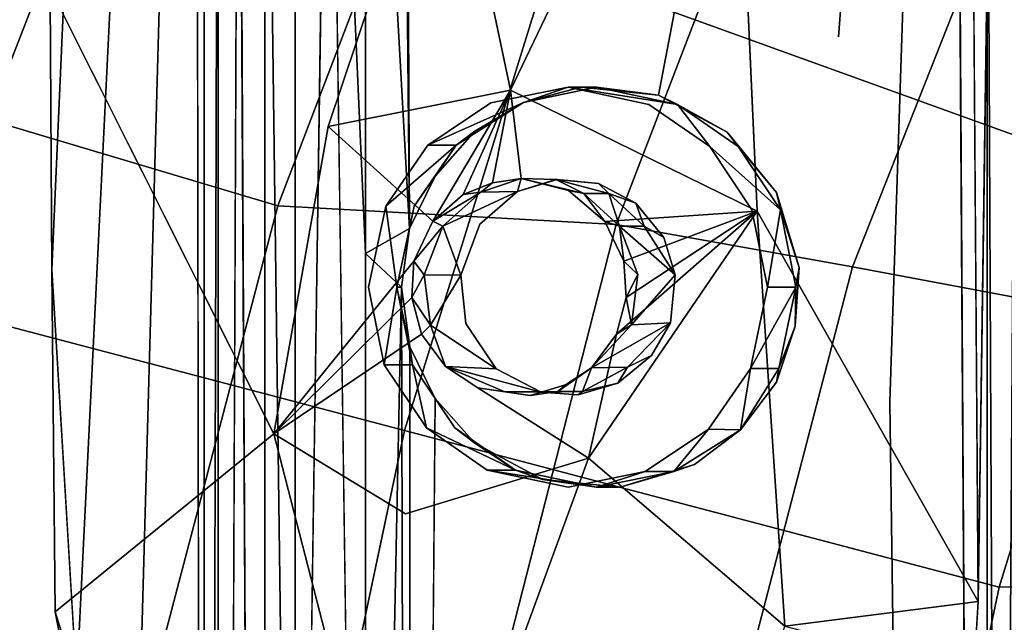
# Model space of a CAD drawing. Units: inches. Extents: x -11.5 to 14.7, y -14 to 12.2.
# Drawn here: x -2.5 to -1.2, y 1.5 to 2.3 of the extents above; entities that cross this region are included whole.
import ezdxf

# ---------------------------------------------------------------- set-up
doc = ezdxf.new("R2010")
doc.units = ezdxf.units.IN
doc.header["$MEASUREMENT"] = 0
for name, color, linetype in [('SEAT-BASE', 5, 'Continuous'), ('SEAT-FABRIC', 5, 'Continuous'), ('SEAT-SHELL', 5, 'Continuous')]:
    doc.layers.add(name, color=color, linetype=linetype)

msp = doc.modelspace()

# ---------------------------------------------------------------- linework, layer by layer
at = {"layer": 'SEAT-BASE'}
for points, invisible_edges in [([(-1.2793, 4.1873, 12.0931), (-1.6537, 2.2232, 12.0457), (-1.9823, 4.1047, 12.0041)], 2), ([(-1.4231, 2.2977, 12.0749), (-1.6537, 2.2232, 12.0457), (-1.2793, 4.1873, 12.0931)], 1), ([(-1.2793, 4.1873, 12.0931), (-1.3574, 1.8307, 12.0832), (-1.4231, 2.2977, 12.0749)], 2), ([(-1.2793, 4.1873, 12.0931), (-1.2793, -4.195, 12.0931), (-1.3574, 1.8307, 12.0832)], 1), ([(-1.2793, -4.195, 12.0931), (-1.2793, 4.1873, 12.0931), (-1.2329, -3.1393, 12.1038)], 1), ([(-1.9396, 2.1195, 12.0095), (-1.9724, 2.0527, 12.0053), (-1.9823, 4.1047, 12.0041)], 12), ([(-2.2464, 4.0228, 12.2088), (-2.3238, 1.2263, 12.8207), (-2.3456, 2.5476, 12.9926)], 2), ([(-2.2464, 4.0228, 12.2088), (-2.2464, -4.0305, 12.2088), (-2.3238, 1.2263, 12.8207)], 3), ([(-2.2464, -4.0305, 12.2088), (-2.2464, 4.0228, 12.2088), (-2.2356, -3.0989, 12.1624)], 1), ([(-2.1914, 3.0649, 12.0848), (-2.1914, -3.0989, 12.0848), (-2.2177, -3.0989, 12.1224)], 1), ([(-2.1577, -3.0989, 12.0525), (-2.1914, -3.0989, 12.0848), (-2.1914, 3.0649, 12.0848)], 2), ([(-2.0756, 3.0649, 12.0109), (-2.0756, -3.0989, 12.0109), (-2.1189, 0.112, 12.0278)], 1), ([(-2.029, -0.2714, 12.0028), (-2.0756, -3.0989, 12.0109), (-2.0756, 3.0649, 12.0109)], 2), ([(-1.5613, 2.8184, 13.7444), (-1.5273, 2.0745, 13.7015), (-1.2508, 2.4453, 13.7436)], 2), ([(-1.2266, 1.4771, 13.5583), (-1.1961, 2.73, 13.3166), (-1.2315, 2.4832, 13.5965)], 1), ([(-2.2541, 2.5722, 13.6982), (-2.0766, 2.183, 13.6806), (-1.9272, 2.6281, 13.712)], 1), ([(-2.411, 2.4449, 13.5101), (-2.3456, 2.5476, 12.9926), (-2.4305, 2, 13.6636)], 2), ([(-2.3456, 2.5476, 12.9926), (-2.3988, 1.474, 13.4148), (-2.4305, 2, 13.6636)], 12), ([(-2.3238, 1.2263, 12.8207), (-2.3988, 1.474, 13.4148), (-2.3456, 2.5476, 12.9926)], 12), ([(-1.2266, 1.4771, 13.5583), (-1.2315, 2.4832, 13.5965), (-1.2445, 1.5751, 13.7002)], 12), ([(-2.4305, 2, 13.6636), (-2.4329, 2.361, 13.6825), (-2.411, 2.4449, 13.5101)], 2), ([(-1.2445, 1.5751, 13.7002), (-1.2508, 2.4453, 13.7436), (-1.5273, 2.0745, 13.7015)], 2), ([(-2.4329, 2.361, 13.6825), (-2.1461, 1.7897, 13.659), (-2.0766, 2.183, 13.6806)], 12), ([(-2.1461, 1.7897, 13.659), (-2.4329, 2.361, 13.6825), (-2.4305, 2, 13.6636)], 12), ([(-1.9396, 2.1195, 12.0095), (-1.9268, 2.3049, 12.0111), (-1.8888, 2.1771, 12.0159)], 3), ([(-1.7531, 2.2332, 12.0331), (-1.8265, 2.2137, 12.0241), (-1.9268, 2.3049, 12.0111)], 14), ([(-1.6537, 2.2232, 12.0457), (-1.7531, 2.2332, 12.0331), (-1.9268, 2.3049, 12.0111)], 14), ([(-1.8265, 2.2137, 12.0241), (-1.8888, 2.1771, 12.0159), (-1.9268, 2.3049, 12.0111)], 14), ([(-1.5658, 2.1758, 12.0568), (-1.6537, 2.2232, 12.0457), (-1.4231, 2.2977, 12.0749)], 14), ([(-1.5027, 2.0985, 12.0648), (-1.5658, 2.1758, 12.0568), (-1.4231, 2.2977, 12.0749)], 14), ([(-1.4737, 2.0026, 12.0685), (-1.5027, 2.0985, 12.0648), (-1.4231, 2.2977, 12.0749)], 14), ([(-1.9493, 2.1591, 12.679), (-1.8686, 2.2132, 12.6841), (-1.7696, 2.2332, 12.6904)], 12), ([(-1.8265, 2.2137, 12.0241), (-1.7696, 2.2332, 12.6904), (-1.8686, 2.2132, 12.6841)], 12), ([(-1.8343, 2.0998, 12.6863), (-1.7696, 2.2332, 12.6904), (-1.7835, 2.1151, 12.6895)], 3), ([(-1.7696, 2.2332, 12.6904), (-1.666, 2.2112, 12.697), (-1.7835, 2.1151, 12.6895)], 14), ([(-1.6296, 2.2112, 12.1226), (-1.666, 2.2112, 12.697), (-1.7696, 2.2332, 12.6904)], 1), ([(-1.5273, 2.0745, 13.7015), (-1.8431, 2.2296, 13.6924), (-1.7224, 2.0614, 13.6898)], 2), ([(-1.7688, 2.101, 13.6894), (-1.7224, 2.0614, 13.6898), (-1.8431, 2.2296, 13.6924)], 14), ([(-1.8294, 2.1163, 13.6872), (-1.7688, 2.101, 13.6894), (-1.8431, 2.2296, 13.6924)], 2), ([(-1.8265, 2.2137, 12.0241), (-1.8686, 2.2132, 12.6841), (-1.9493, 2.1591, 12.679)], 1), ([(-1.666, 2.2112, 12.697), (-1.7307, 2.1099, 12.6929), (-1.7835, 2.1151, 12.6895)], 13), ([(-1.7307, 2.1099, 12.6929), (-1.666, 2.2112, 12.697), (-1.6827, 2.0848, 12.6959)], 3), ([(-1.6468, 2.041, 12.6982), (-1.6827, 2.0848, 12.6959), (-1.666, 2.2112, 12.697)], 14), ([(-1.5881, 2.1574, 12.7019), (-1.6468, 2.041, 12.6982), (-1.666, 2.2112, 12.697)], 3), ([(-1.6296, 2.2112, 12.1226), (-1.5881, 2.1574, 12.7019), (-1.666, 2.2112, 12.697)], 12), ([(-1.5517, 2.1574, 12.1275), (-1.5881, 2.1574, 12.7019), (-1.6296, 2.2112, 12.1226)], 1), ([(-2.0766, 2.183, 13.6806), (-2.1461, 1.7897, 13.659), (-1.9669, 2.0107, 13.676)], 12), ([(-1.9669, 2.0107, 13.676), (-1.9427, 2.0617, 13.6794), (-2.0766, 2.183, 13.6806)], 12), ([(-2.025, 1.9773, 12.6742), (-2.003, 2.0811, 12.6756), (-1.9493, 2.1591, 12.679)], 12), ([(-1.9666, 2.0811, 12.1012), (-1.9129, 2.1591, 12.1046), (-2.003, 2.0811, 12.6756)], 12), ([(-1.8343, 2.0998, 12.6863), (-1.8827, 2.0582, 12.6833), (-1.9493, 2.1591, 12.679)], 14), ([(-1.5341, 2.0765, 12.7053), (-1.6468, 2.041, 12.6982), (-1.5881, 2.1574, 12.7019)], 3), ([(-1.4977, 2.0765, 12.1309), (-1.5341, 2.0765, 12.7053), (-1.5881, 2.1574, 12.7019)], 1), ([(-1.5517, 2.1574, 12.1275), (-1.4977, 2.0765, 12.1309), (-1.5881, 2.1574, 12.7019)], 12), ([(-1.9301, 2.0557, 13.431), (-1.8827, 2.0582, 12.6833), (-1.8343, 2.0998, 12.6863)], 1), ([(-1.9886, 1.9773, 12.0998), (-2.003, 2.0811, 12.6756), (-2.025, 1.9773, 12.6742)], 12), ([(-1.9666, 2.0811, 12.1012), (-2.003, 2.0811, 12.6756), (-1.9886, 1.9773, 12.0998)], 1), ([(-1.6468, 2.041, 12.6982), (-1.5341, 2.0765, 12.7053), (-1.5142, 1.9773, 12.7066)], 13), ([(-1.4977, 2.0765, 12.1309), (-1.5142, 1.9773, 12.7066), (-1.5341, 2.0765, 12.7053)], 12), ([(-1.907, 1.9928, 12.6817), (-1.8827, 2.0582, 12.6833), (-1.9301, 2.0557, 13.431)], 2), ([(-1.907, 1.9928, 12.6817), (-1.8923, 2.041, 12.6826), (-1.8827, 2.0582, 12.6833)], 3), ([(-1.7038, 2.0555, 13.4453), (-1.6323, 1.9933, 12.6991), (-1.6804, 1.9935, 13.4468)], 2), ([(-1.5142, 1.9773, 12.7066), (-1.6323, 1.9933, 12.6991), (-1.6468, 2.041, 12.6982)], 13), ([(-2.4305, 2, 13.6636), (-2.4262, 1.5619, 13.6452), (-2.1461, 1.7897, 13.659)], 12), ([(-1.9003, 1.9308, 12.6821), (-2.025, 1.9773, 12.6742), (-1.907, 1.9928, 12.6817)], 3), ([(-1.9458, 1.929, 13.43), (-1.9003, 1.9308, 12.6821), (-1.907, 1.9928, 12.6817)], 1), ([(-1.6804, 1.9935, 13.4468), (-1.6323, 1.9933, 12.6991), (-1.6881, 1.9293, 13.4463)], 1), ([(-1.6323, 1.9933, 12.6991), (-1.5142, 1.9773, 12.7066), (-1.6385, 1.9318, 12.6987)], 3), ([(-1.4786, 1.9273, 12.0679), (-1.4737, 2.0026, 12.0685), (-1.3574, 1.8307, 12.0832)], 14), ([(-2.025, 1.9773, 12.6742), (-1.9003, 1.9308, 12.6821), (-2.005, 1.8781, 12.6755)], 3), ([(-1.9886, 1.9773, 12.0998), (-2.025, 1.9773, 12.6742), (-2.005, 1.8781, 12.6755)], 1), ([(-1.5899, 1.7955, 12.7018), (-1.5142, 1.9773, 12.7066), (-1.5361, 1.8735, 12.7052)], 1), ([(-1.8614, 1.8727, 12.6846), (-1.9003, 1.9308, 12.6821), (-1.9458, 1.929, 13.43)], 2), ([(-1.8614, 1.8727, 12.6846), (-1.8767, 1.8898, 12.6836), (-1.9003, 1.9308, 12.6821)], 3), ([(-1.5899, 1.7955, 12.7018), (-1.6625, 1.8898, 12.6972), (-1.6385, 1.9318, 12.6987)], 13), ([(-2.1461, 1.7897, 13.659), (-1.9779, 1.6874, 13.6607), (-1.9572, 1.9174, 13.6719)], 2), ([(-1.9263, 1.8758, 13.6711), (-1.9572, 1.9174, 13.6719), (-1.9779, 1.6874, 13.6607)], 14), ([(-1.7073, 1.9173, 13.6836), (-1.7394, 1.8742, 13.6799), (-1.7435, 1.7584, 13.6744)], 2), ([(-1.5028, 1.8557, 12.0648), (-1.4786, 1.9273, 12.0679), (-1.4268, 1.6388, 12.0744)], 14), ([(-1.706, 1.8546, 12.6944), (-1.6625, 1.8898, 12.6972), (-1.5899, 1.7955, 12.7018)], 14), ([(-2.005, 1.8781, 12.6755), (-1.7696, 1.7214, 12.6904), (-1.951, 1.7972, 12.6789)], 3), ([(-1.885, 1.8487, 13.6717), (-1.9263, 1.8758, 13.6711), (-1.9779, 1.6874, 13.6607)], 14), ([(-1.9146, 1.7972, 12.1045), (-1.9686, 1.8781, 12.1011), (-1.951, 1.7972, 12.6789)], 12), ([(-1.8038, 1.843, 12.6883), (-1.7696, 1.7214, 12.6904), (-1.8614, 1.8727, 12.6846)], 3), ([(-1.7394, 1.8742, 13.6799), (-1.773, 1.8526, 13.6771), (-1.7435, 1.7584, 13.6744)], 14), ([(-1.706, 1.8546, 12.6944), (-1.6706, 1.7414, 12.6967), (-1.7567, 1.8395, 12.6912)], 3), ([(-1.706, 1.8546, 12.6944), (-1.5899, 1.7955, 12.7018), (-1.6706, 1.7414, 12.6967)], 13), ([(-1.5488, 1.7949, 12.0592), (-1.5028, 1.8557, 12.0648), (-1.4268, 1.6388, 12.0744)], 14), ([(-1.7435, 1.7584, 13.6744), (-1.885, 1.8487, 13.6717), (-1.9779, 1.6874, 13.6607)], 2), ([(-1.885, 1.8487, 13.6717), (-1.7435, 1.7584, 13.6744), (-1.8181, 1.8389, 13.6743)], 2), ([(-1.773, 1.8526, 13.6771), (-1.8181, 1.8389, 13.6743), (-1.7435, 1.7584, 13.6744)], 14), ([(-1.7696, 1.7214, 12.6904), (-1.8038, 1.843, 12.6883), (-1.7567, 1.8395, 12.6912)], 13), ([(-1.9396, 1.8351, 12.0095), (-1.9396, -1.8427, 12.0095), (-1.9725, -1.9097, 12.0052)], 1), ([(-1.9396, 1.8351, 12.0095), (-1.889, 1.7777, 12.0159), (-1.9026, 1.5536, 12.0142)], 14), ([(-1.6706, 1.7414, 12.6967), (-1.7696, 1.7214, 12.6904), (-1.7567, 1.8395, 12.6912)], 14), ([(-1.3574, -1.8335, 12.0832), (-1.3574, 1.8307, 12.0832), (-1.2793, -4.195, 12.0931)], 1), ([(-1.9146, 1.7972, 12.1045), (-1.951, 1.7972, 12.6789), (-1.8367, 1.7434, 12.1094)], 1), ([(-1.951, 1.7972, 12.6789), (-1.7696, 1.7214, 12.6904), (-1.8731, 1.7434, 12.6838)], 1), ([(-1.6076, 1.7505, 12.0515), (-1.5488, 1.7949, 12.0592), (-1.4268, 1.6388, 12.0744)], 14), ([(-2.4262, 1.5619, 13.6452), (-2.4089, 1.4722, 13.6422), (-2.1461, 1.7897, 13.659)], 2), ([(-2.4089, 1.4722, 13.6422), (-2.3843, 1.4016, 13.6401), (-2.1461, 1.7897, 13.659)], 14), ([(-2.3502, 1.3352, 13.6382), (-2.1461, 1.7897, 13.659), (-2.3843, 1.4016, 13.6401)], 3), ([(-2.3502, 1.3352, 13.6382), (-1.9754, 1.1242, 13.6408), (-2.1461, 1.7897, 13.659)], 12), ([(-2.1461, 1.7897, 13.659), (-1.9754, 1.1242, 13.6408), (-1.9779, 1.6874, 13.6607)], 2), ([(-1.889, 1.7777, 12.0159), (-1.8024, 1.7313, 12.0269), (-1.9026, 1.5536, 12.0142)], 14), ([(-1.9779, 1.6874, 13.6607), (-1.9754, 1.1242, 13.6408), (-1.7435, 1.7584, 13.6744)], 1), ([(-1.9754, 1.1242, 13.6408), (-1.6359, 1.1031, 13.6566), (-1.7435, 1.7584, 13.6744)], 2), ([(-1.7435, 1.7584, 13.6744), (-1.6359, 1.1031, 13.6566), (-1.4919, 1.5435, 13.6805)], 1), ([(-1.8731, 1.7434, 12.6838), (-1.7696, 1.7214, 12.6904), (-1.7332, 1.7214, 12.116)], 2), ([(-1.7332, 1.7214, 12.116), (-1.7696, 1.7214, 12.6904), (-1.6706, 1.7414, 12.6967)], 1), ([(-1.7029, 1.7214, 12.0395), (-1.6076, 1.7505, 12.0515), (-1.4268, 1.6388, 12.0744)], 14), ([(-1.8024, 1.7313, 12.0269), (-1.7029, 1.7214, 12.0395), (-1.9026, 1.5536, 12.0142)], 14), ([(-1.2445, 1.5751, 13.7002), (-1.2501, 1.4805, 13.6973), (-1.2266, 1.4771, 13.5583)], 12)]:
    msp.add_3dface(points, dxfattribs=dict(at, invisible_edges=invisible_edges))
for points in [[(-1.2329, 3.1585, 12.1038), (-1.2329, -3.1393, 12.1038), (-1.2793, 4.1873, 12.0931)], [(-1.9823, 4.1047, 12.0041), (-1.9724, 2.0527, 12.0053), (-1.9823, 3.0649, 12.0041)], [(-2.2356, 3.0649, 12.1624), (-2.2356, -3.0989, 12.1624), (-2.2464, 4.0228, 12.2088)], [(-1.2329, -3.1393, 12.1038), (-1.2329, 3.1585, 12.1038), (-1.1929, 3.1585, 12.1217)], [(-1.1929, -3.1393, 12.1217), (-1.2329, -3.1393, 12.1038), (-1.1929, 3.1585, 12.1217)], [(-2.2177, 3.0649, 12.1224), (-2.2177, -3.0989, 12.1224), (-2.2356, -3.0989, 12.1624)], [(-2.2177, 3.0649, 12.1224), (-2.2356, -3.0989, 12.1624), (-2.2356, 3.0649, 12.1624)], [(-2.1914, 3.0649, 12.0848), (-2.2177, -3.0989, 12.1224), (-2.2177, 3.0649, 12.1224)], [(-2.1577, 3.0649, 12.0525), (-2.1577, -3.0989, 12.0525), (-2.1914, 3.0649, 12.0848)], [(-2.1189, 0.112, 12.0278), (-2.1577, -3.0989, 12.0525), (-2.1577, 3.0649, 12.0525)], [(-2.1189, 3.0649, 12.0278), (-2.1189, 0.112, 12.0278), (-2.1577, 3.0649, 12.0525)], [(-2.0756, 3.0649, 12.0109), (-2.1189, 0.112, 12.0278), (-2.1189, 3.0649, 12.0278)], [(-2.029, 2.0204, 12.0028), (-2.029, -0.2714, 12.0028), (-2.0756, 3.0649, 12.0109)], [(-2.029, 3.0649, 12.0028), (-2.029, 2.0204, 12.0028), (-2.0756, 3.0649, 12.0109)], [(-2.029, 2.0204, 12.0028), (-2.029, 3.0649, 12.0028), (-1.9724, 2.0527, 12.0053)], [(-1.9823, 3.0649, 12.0041), (-1.9724, 2.0527, 12.0053), (-2.029, 3.0649, 12.0028)], [(-1.9272, 2.6281, 13.712), (-1.8431, 2.2296, 13.6924), (-1.5613, 2.8184, 13.7444)], [(-1.8431, 2.2296, 13.6924), (-1.5273, 2.0745, 13.7015), (-1.5613, 2.8184, 13.7444)], [(-2.0766, 2.183, 13.6806), (-1.8431, 2.2296, 13.6924), (-1.9272, 2.6281, 13.712)], [(-1.2508, 2.4453, 13.7436), (-1.2445, 1.5751, 13.7002), (-1.2315, 2.4832, 13.5965)], [(-1.7332, 2.2332, 12.116), (-1.7696, 2.2332, 12.6904), (-1.8265, 2.2137, 12.0241)], [(-1.8265, 2.2137, 12.0241), (-1.7531, 2.2332, 12.0331), (-1.7332, 2.2332, 12.116)], [(-1.7332, 2.2332, 12.116), (-1.6296, 2.2112, 12.1226), (-1.7696, 2.2332, 12.6904)], [(-1.6537, 2.2232, 12.0457), (-1.7332, 2.2332, 12.116), (-1.7531, 2.2332, 12.0331)], [(-1.7332, 2.2332, 12.116), (-1.6537, 2.2232, 12.0457), (-1.6296, 2.2112, 12.1226)], [(-1.8431, 2.2296, 13.6924), (-2.0766, 2.183, 13.6806), (-1.9427, 2.0617, 13.6794)], [(-1.9427, 2.0617, 13.6794), (-1.904, 2.0962, 13.6828), (-1.8431, 2.2296, 13.6924)], [(-1.904, 2.0962, 13.6828), (-1.8663, 2.111, 13.6852), (-1.8431, 2.2296, 13.6924)], [(-1.8663, 2.111, 13.6852), (-1.8294, 2.1163, 13.6872), (-1.8431, 2.2296, 13.6924)], [(-1.5658, 2.1758, 12.0568), (-1.6296, 2.2112, 12.1226), (-1.6537, 2.2232, 12.0457)], [(-1.9129, 2.1591, 12.1046), (-1.8265, 2.2137, 12.0241), (-1.9493, 2.1591, 12.679)], [(-1.9129, 2.1591, 12.1046), (-1.8888, 2.1771, 12.0159), (-1.8265, 2.2137, 12.0241)], [(-1.6296, 2.2112, 12.1226), (-1.5658, 2.1758, 12.0568), (-1.5517, 2.1574, 12.1275)], [(-1.8888, 2.1771, 12.0159), (-1.9129, 2.1591, 12.1046), (-1.9396, 2.1195, 12.0095)], [(-1.5027, 2.0985, 12.0648), (-1.5517, 2.1574, 12.1275), (-1.5658, 2.1758, 12.0568)], [(-1.9129, 2.1591, 12.1046), (-1.9493, 2.1591, 12.679), (-2.003, 2.0811, 12.6756)], [(-1.9666, 2.0811, 12.1012), (-1.9396, 2.1195, 12.0095), (-1.9129, 2.1591, 12.1046)], [(-1.5517, 2.1574, 12.1275), (-1.5027, 2.0985, 12.0648), (-1.4977, 2.0765, 12.1309)], [(-1.9396, 2.1195, 12.0095), (-1.9666, 2.0811, 12.1012), (-1.9724, 2.0527, 12.0053)], [(-1.904, 2.0962, 13.6828), (-1.8814, 2.0991, 13.4341), (-1.8663, 2.111, 13.6852)], [(-1.8814, 2.0991, 13.4341), (-1.8343, 2.0998, 12.6863), (-1.8294, 2.1163, 13.6872)], [(-1.8294, 2.1163, 13.6872), (-1.8663, 2.111, 13.6852), (-1.8814, 2.0991, 13.4341)], [(-1.8343, 2.0998, 12.6863), (-1.7854, 2.1151, 12.9396), (-1.8294, 2.1163, 13.6872)], [(-1.8343, 2.0998, 12.6863), (-1.7835, 2.1151, 12.6895), (-1.7854, 2.1151, 12.9396)], [(-1.8294, 2.1163, 13.6872), (-1.7854, 2.1151, 12.9396), (-1.7492, 2.0972, 13.4424)], [(-1.7492, 2.0972, 13.4424), (-1.7688, 2.101, 13.6894), (-1.8294, 2.1163, 13.6872)], [(-1.7854, 2.1151, 12.9396), (-1.7175, 2.0972, 12.9439), (-1.7492, 2.0972, 13.4424)], [(-1.7854, 2.1151, 12.9396), (-1.7307, 2.1099, 12.6929), (-1.7175, 2.0972, 12.9439)], [(-1.7307, 2.1099, 12.6929), (-1.7854, 2.1151, 12.9396), (-1.7835, 2.1151, 12.6895)], [(-1.6827, 2.0848, 12.6959), (-1.7175, 2.0972, 12.9439), (-1.7307, 2.1099, 12.6929)], [(-1.9427, 2.0617, 13.6794), (-1.8814, 2.0991, 13.4341), (-1.904, 2.0962, 13.6828)], [(-1.8814, 2.0991, 13.4341), (-1.9427, 2.0617, 13.6794), (-1.9301, 2.0557, 13.431)], [(-1.9301, 2.0557, 13.431), (-1.8343, 2.0998, 12.6863), (-1.8814, 2.0991, 13.4341)], [(-1.7688, 2.101, 13.6894), (-1.7492, 2.0972, 13.4424), (-1.7224, 2.0614, 13.6898)], [(-1.7492, 2.0972, 13.4424), (-1.7175, 2.0972, 12.9439), (-1.7038, 2.0555, 13.4453)], [(-1.7038, 2.0555, 13.4453), (-1.7224, 2.0614, 13.6898), (-1.7492, 2.0972, 13.4424)], [(-1.7175, 2.0972, 12.9439), (-1.6722, 2.0555, 12.9468), (-1.7038, 2.0555, 13.4453)], [(-1.7175, 2.0972, 12.9439), (-1.6827, 2.0848, 12.6959), (-1.6722, 2.0555, 12.9468)], [(-1.4737, 2.0026, 12.0685), (-1.4977, 2.0765, 12.1309), (-1.5027, 2.0985, 12.0648)], [(-1.9886, 1.9773, 12.0998), (-1.9724, 2.0527, 12.0053), (-1.9666, 2.0811, 12.1012)], [(-1.6468, 2.041, 12.6982), (-1.6722, 2.0555, 12.9468), (-1.6827, 2.0848, 12.6959)], [(-1.7435, 1.7584, 13.6744), (-1.5273, 2.0745, 13.7015), (-1.7073, 1.9173, 13.6836)], [(-1.7435, 1.7584, 13.6744), (-1.4919, 1.5435, 13.6805), (-1.5273, 2.0745, 13.7015)], [(-1.7224, 2.0614, 13.6898), (-1.6981, 2.0109, 13.6886), (-1.5273, 2.0745, 13.7015)], [(-1.695, 1.9641, 13.6865), (-1.7073, 1.9173, 13.6836), (-1.5273, 2.0745, 13.7015)], [(-1.6981, 2.0109, 13.6886), (-1.695, 1.9641, 13.6865), (-1.5273, 2.0745, 13.7015)], [(-1.5273, 2.0745, 13.7015), (-1.4919, 1.5435, 13.6805), (-1.2445, 1.5751, 13.7002)], [(-1.4778, 1.9773, 12.1322), (-1.5142, 1.9773, 12.7066), (-1.4977, 2.0765, 12.1309)], [(-1.4977, 2.0765, 12.1309), (-1.4737, 2.0026, 12.0685), (-1.4778, 1.9773, 12.1322)], [(-1.9669, 2.0107, 13.676), (-1.9301, 2.0557, 13.431), (-1.9427, 2.0617, 13.6794)], [(-1.9301, 2.0557, 13.431), (-1.9669, 2.0107, 13.676), (-1.9536, 1.9934, 13.4295)], [(-1.9536, 1.9934, 13.4295), (-1.907, 1.9928, 12.6817), (-1.9301, 2.0557, 13.431)], [(-1.7224, 2.0614, 13.6898), (-1.7038, 2.0555, 13.4453), (-1.6981, 2.0109, 13.6886)], [(-1.7038, 2.0555, 13.4453), (-1.6722, 2.0555, 12.9468), (-1.6323, 1.9933, 12.6991)], [(-1.6804, 1.9935, 13.4468), (-1.6981, 2.0109, 13.6886), (-1.7038, 2.0555, 13.4453)], [(-1.6722, 2.0555, 12.9468), (-1.6468, 2.041, 12.6982), (-1.6323, 1.9933, 12.6991)], [(-1.9724, 2.0527, 12.0053), (-1.9828, 1.9773, 12.0041), (-2.029, 2.0204, 12.0028)], [(-1.9724, 2.0527, 12.0053), (-1.9886, 1.9773, 12.0998), (-1.9828, 1.9773, 12.0041)], [(-2.029, -0.2714, 12.0028), (-2.029, 2.0204, 12.0028), (-1.9828, 1.9773, 12.0041)], [(-1.9697, 1.9641, 13.6736), (-1.9669, 2.0107, 13.676), (-2.1461, 1.7897, 13.659)], [(-1.9697, 1.9641, 13.6736), (-1.9536, 1.9934, 13.4295), (-1.9669, 2.0107, 13.676)], [(-1.6981, 2.0109, 13.6886), (-1.6804, 1.9935, 13.4468), (-1.695, 1.9641, 13.6865)], [(-2.3988, 1.474, 13.4148), (-2.4262, 1.5619, 13.6452), (-2.4305, 2, 13.6636)], [(-1.9536, 1.9934, 13.4295), (-1.9697, 1.9641, 13.6736), (-1.9458, 1.929, 13.43)], [(-1.9458, 1.929, 13.43), (-1.907, 1.9928, 12.6817), (-1.9536, 1.9934, 13.4295)], [(-1.6881, 1.9293, 13.4463), (-1.695, 1.9641, 13.6865), (-1.6804, 1.9935, 13.4468)], [(-1.6323, 1.9933, 12.6991), (-1.6385, 1.9318, 12.6987), (-1.6881, 1.9293, 13.4463)], [(-1.4786, 1.9273, 12.0679), (-1.4778, 1.9773, 12.1322), (-1.4737, 2.0026, 12.0685)], [(-1.9828, 1.9773, 12.0041), (-1.9725, -1.9097, 12.0052), (-2.029, -0.2714, 12.0028)], [(-1.9686, 1.8781, 12.1011), (-1.9886, 1.9773, 12.0998), (-2.005, 1.8781, 12.6755)], [(-1.9686, 1.8781, 12.1011), (-1.9722, 1.9012, 12.0054), (-1.9886, 1.9773, 12.0998)], [(-1.9828, 1.9773, 12.0041), (-1.9886, 1.9773, 12.0998), (-1.9722, 1.9012, 12.0054)], [(-1.9725, -1.9097, 12.0052), (-1.9828, 1.9773, 12.0041), (-1.9722, 1.9012, 12.0054)], [(-1.4778, 1.9773, 12.1322), (-1.5361, 1.8735, 12.7052), (-1.5142, 1.9773, 12.7066)], [(-1.4997, 1.8735, 12.1308), (-1.5361, 1.8735, 12.7052), (-1.4778, 1.9773, 12.1322)], [(-1.4778, 1.9773, 12.1322), (-1.4786, 1.9273, 12.0679), (-1.4997, 1.8735, 12.1308)], [(-1.9572, 1.9174, 13.6719), (-1.9697, 1.9641, 13.6736), (-2.1461, 1.7897, 13.659)], [(-1.9572, 1.9174, 13.6719), (-1.9458, 1.929, 13.43), (-1.9697, 1.9641, 13.6736)], [(-1.695, 1.9641, 13.6865), (-1.6881, 1.9293, 13.4463), (-1.7073, 1.9173, 13.6836)], [(-1.9458, 1.929, 13.43), (-1.9572, 1.9174, 13.6719), (-1.9263, 1.8758, 13.6711)], [(-1.9263, 1.8758, 13.6711), (-1.8614, 1.8727, 12.6846), (-1.9458, 1.929, 13.43)], [(-1.6881, 1.9293, 13.4463), (-1.6385, 1.9318, 12.6987), (-1.7394, 1.8742, 13.6799)], [(-1.6385, 1.9318, 12.6987), (-1.6933, 1.875, 12.9455), (-1.7394, 1.8742, 13.6799)], [(-1.7394, 1.8742, 13.6799), (-1.7073, 1.9173, 13.6836), (-1.6881, 1.9293, 13.4463)], [(-1.6385, 1.9318, 12.6987), (-1.6625, 1.8898, 12.6972), (-1.6933, 1.875, 12.9455)], [(-1.5028, 1.8557, 12.0648), (-1.4997, 1.8735, 12.1308), (-1.4786, 1.9273, 12.0679)], [(-1.9396, 1.8351, 12.0095), (-1.9725, -1.9097, 12.0052), (-1.9722, 1.9012, 12.0054)], [(-1.9722, 1.9012, 12.0054), (-1.9686, 1.8781, 12.1011), (-1.9396, 1.8351, 12.0095)], [(-1.706, 1.8546, 12.6944), (-1.6933, 1.875, 12.9455), (-1.6625, 1.8898, 12.6972)], [(-1.9686, 1.8781, 12.1011), (-2.005, 1.8781, 12.6755), (-1.951, 1.7972, 12.6789)], [(-1.9146, 1.7972, 12.1045), (-1.9396, 1.8351, 12.0095), (-1.9686, 1.8781, 12.1011)], [(-1.8505, 1.8436, 13.436), (-1.8038, 1.843, 12.6883), (-1.9263, 1.8758, 13.6711)], [(-1.8038, 1.843, 12.6883), (-1.8614, 1.8727, 12.6846), (-1.9263, 1.8758, 13.6711)], [(-1.9263, 1.8758, 13.6711), (-1.885, 1.8487, 13.6717), (-1.8505, 1.8436, 13.436)], [(-1.7394, 1.8742, 13.6799), (-1.7509, 1.8439, 12.9418), (-1.7826, 1.8439, 13.4403)], [(-1.7826, 1.8439, 13.4403), (-1.773, 1.8526, 13.6771), (-1.7394, 1.8742, 13.6799)], [(-1.7394, 1.8742, 13.6799), (-1.6933, 1.875, 12.9455), (-1.7509, 1.8439, 12.9418)], [(-1.6933, 1.875, 12.9455), (-1.706, 1.8546, 12.6944), (-1.7509, 1.8439, 12.9418)], [(-1.5488, 1.7949, 12.0592), (-1.5899, 1.7955, 12.7018), (-1.5361, 1.8735, 12.7052)], [(-1.4997, 1.8735, 12.1308), (-1.5488, 1.7949, 12.0592), (-1.5361, 1.8735, 12.7052)], [(-1.4997, 1.8735, 12.1308), (-1.5028, 1.8557, 12.0648), (-1.5488, 1.7949, 12.0592)], [(-1.7567, 1.8395, 12.6912), (-1.7509, 1.8439, 12.9418), (-1.706, 1.8546, 12.6944)], [(-1.8181, 1.8389, 13.6743), (-1.8505, 1.8436, 13.436), (-1.885, 1.8487, 13.6717)], [(-1.7509, 1.8439, 12.9418), (-1.8038, 1.843, 12.6883), (-1.8505, 1.8436, 13.436)], [(-1.7826, 1.8439, 13.4403), (-1.7509, 1.8439, 12.9418), (-1.8505, 1.8436, 13.436)], [(-1.8505, 1.8436, 13.436), (-1.8181, 1.8389, 13.6743), (-1.7826, 1.8439, 13.4403)], [(-1.773, 1.8526, 13.6771), (-1.7826, 1.8439, 13.4403), (-1.8181, 1.8389, 13.6743)], [(-1.7509, 1.8439, 12.9418), (-1.7567, 1.8395, 12.6912), (-1.8038, 1.843, 12.6883)], [(-1.9396, 1.8351, 12.0095), (-1.9146, 1.7972, 12.1045), (-1.889, 1.7777, 12.0159)], [(-1.8367, 1.7434, 12.1094), (-1.951, 1.7972, 12.6789), (-1.8731, 1.7434, 12.6838)], [(-1.8367, 1.7434, 12.1094), (-1.889, 1.7777, 12.0159), (-1.9146, 1.7972, 12.1045)], [(-1.6342, 1.7414, 12.1223), (-1.6706, 1.7414, 12.6967), (-1.5899, 1.7955, 12.7018)], [(-1.5488, 1.7949, 12.0592), (-1.6342, 1.7414, 12.1223), (-1.5899, 1.7955, 12.7018)], [(-1.5488, 1.7949, 12.0592), (-1.6076, 1.7505, 12.0515), (-1.6342, 1.7414, 12.1223)], [(-1.889, 1.7777, 12.0159), (-1.8367, 1.7434, 12.1094), (-1.8024, 1.7313, 12.0269)], [(-1.8367, 1.7434, 12.1094), (-1.8731, 1.7434, 12.6838), (-1.7332, 1.7214, 12.116)], [(-1.7332, 1.7214, 12.116), (-1.8024, 1.7313, 12.0269), (-1.8367, 1.7434, 12.1094)], [(-1.6342, 1.7414, 12.1223), (-1.7332, 1.7214, 12.116), (-1.6706, 1.7414, 12.6967)], [(-1.6342, 1.7414, 12.1223), (-1.7029, 1.7214, 12.0395), (-1.7332, 1.7214, 12.116)], [(-1.7029, 1.7214, 12.0395), (-1.6342, 1.7414, 12.1223), (-1.6076, 1.7505, 12.0515)], [(-1.8024, 1.7313, 12.0269), (-1.7332, 1.7214, 12.116), (-1.7029, 1.7214, 12.0395)], [(-1.2501, 1.4805, 13.6973), (-1.2445, 1.5751, 13.7002), (-1.4919, 1.5435, 13.6805)], [(-2.4089, 1.4722, 13.6422), (-2.4262, 1.5619, 13.6452), (-2.3988, 1.474, 13.4148)]]:
    msp.add_3dface(points, dxfattribs=at)
at = {"layer": 'SEAT-FABRIC'}
for points in [[(-2.5124, 2.192, 16.4042), (-2.7649, 2.2347, 16.4367), (-2.4925, 2.9408, 16.466), (-2.2435, 2.884, 16.4348)], [(-2.141, 2.0815, 16.3664), (-2.5124, 2.192, 16.4042), (-2.2435, 2.884, 16.4348), (-1.8897, 2.7394, 16.3974)], [(-1.708, 2.0577, 16.3445), (-2.141, 2.0815, 16.3664), (-1.8897, 2.7394, 16.3974), (-1.4582, 2.7062, 16.3797)], [(-1.4054, 2.0035, 16.3359), (-1.708, 2.0577, 16.3445), (-1.4582, 2.7062, 16.3797), (-1.1563, 2.6329, 16.3723)], [(-1.0753, 1.9416, 16.3314), (-1.4054, 2.0035, 16.3359), (-1.1563, 2.6329, 16.3723), (-0.8268, 2.549, 16.3692)], [(-2.3206, 1.4, 16.3448), (-2.7057, 1.4748, 16.383), (-2.5124, 2.192, 16.4042), (-2.141, 2.0815, 16.3664)], [(-1.8804, 1.3838, 16.32), (-2.3206, 1.4, 16.3448), (-2.141, 2.0815, 16.3664), (-1.708, 2.0577, 16.3445)], [(-1.5759, 1.3478, 16.3105), (-1.8804, 1.3838, 16.32), (-1.708, 2.0577, 16.3445), (-1.4054, 2.0035, 16.3359)], [(-1.2448, 1.3068, 16.305), (-1.5759, 1.3478, 16.3105), (-1.4054, 2.0035, 16.3359), (-1.0753, 1.9416, 16.3314)], [(-1.0055, 1.2765, 16.3031), (-1.2448, 1.3068, 16.305), (-1.0753, 1.9416, 16.3314), (-0.8365, 1.8958, 16.3303)]]:
    msp.add_3dface(points, dxfattribs=at)
at = {"layer": 'SEAT-SHELL'}
for points in [[(-1.7951, 2.3879, 14.0403), (-1.584, 2.894, 14.0686), (-0.8889, 2.5228, 14.039), (-1.0549, 2.1202, 14.0147)], [(-2.737, 1.9931, 14.0872), (-2.5327, 2.6522, 14.1146), (-1.7951, 2.3879, 14.0403), (-1.9788, 1.7941, 14.0155)], [(-1.9788, 1.7941, 14.0155), (-1.7951, 2.3879, 14.0403), (-1.0549, 2.1202, 14.0147), (-1.2177, 1.5935, 13.9909)], [(-1.2177, 1.5935, 13.9909), (-1.0549, 2.1202, 14.0147), (-0.1599, 2.1281, 14.0214), (-0.3115, 1.6016, 13.9979)], [(-2.8773, 1.332, 14.0681), (-2.737, 1.9931, 14.0872), (-1.9788, 1.7941, 14.0155), (-2.1047, 1.1985, 13.9986)], [(-2.1047, 1.1985, 13.9986), (-1.9788, 1.7941, 14.0155), (-1.2177, 1.5935, 13.9909), (-1.3291, 1.0643, 13.9747)], [(-1.3291, 1.0643, 13.9747), (-1.2177, 1.5935, 13.9909), (-0.3115, 1.6016, 13.9979), (-0.4076, 1.0725, 13.982)]]:
    msp.add_3dface(points, dxfattribs=at)

doc.saveas('drawing.dxf')
